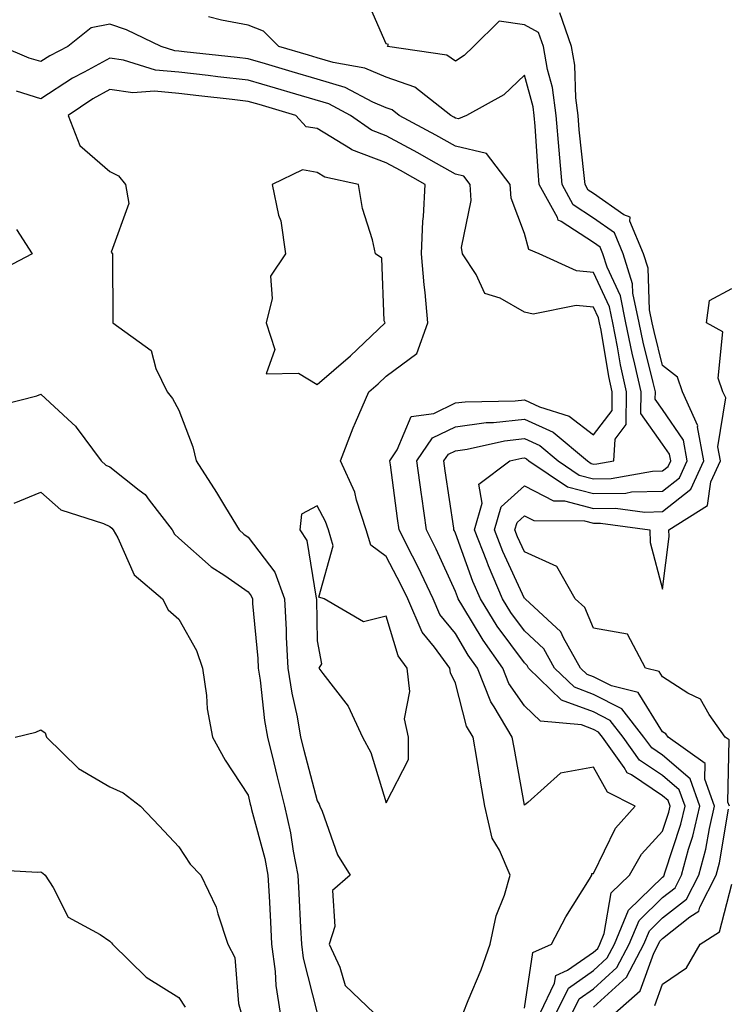
# Model space of a CAD drawing. Units: inches. Extents: x 1002803 to 1005443, y 7250378 to 7253018.
# Drawn here: x 1003745 to 1003848, y 7252153 to 7252296 of the extents above; entities that cross this region are included whole.
import ezdxf

# ---------------------------------------------------------------- set-up
doc = ezdxf.new("R2010")
doc.units = ezdxf.units.IN
doc.header["$MEASUREMENT"] = 0
doc.layers.add('Contour_10027250', color=7, linetype='Continuous', true_color=0xa779c3)

msp = doc.modelspace()

# ---------------------------------------------------------------- linework, layer by layer
at = {"layer": 'Contour_10027250'}
for points in [[(1003824.95, 7252151.92, 2967), (1003825.96, 7252154.01, 2967), (1003828.05, 7252155.46, 2967), (1003831.42, 7252158.55, 2967), (1003833.21, 7252161.92, 2967), (1003834.63, 7252165.34, 2967), (1003838.05, 7252168.68, 2967), (1003839.86, 7252170.11, 2967), (1003840.78, 7252171.92, 2967), (1003841.8, 7252175.67, 2967), (1003842.42, 7252177.55, 2967), (1003843.43, 7252181.92, 2967), (1003842.01, 7252185.88, 2967), (1003838.05, 7252189.28, 2967), (1003836.47, 7252190.34, 2967), (1003835.34, 7252191.92, 2967), (1003832.15, 7252196.02, 2967), (1003828.05, 7252198.1, 2967), (1003825.27, 7252199.14, 2967), (1003822.41, 7252201.92, 2967), (1003820.83, 7252204.7, 2967), (1003818.05, 7252207.31, 2967), (1003816.1, 7252209.97, 2967), (1003814.88, 7252211.92, 2967), (1003812.84, 7252216.71, 2967), (1003812.58, 7252217.39, 2967), (1003810.81, 7252221.92, 2967), (1003811.92, 7252225.79, 2967), (1003811.43, 7252228.54, 2967), (1003815.93, 7252231.92, 2967), (1003817.66, 7252232.31, 2967), (1003818.05, 7252232.35, 2967), (1003818.34, 7252232.21, 2967), (1003818.7, 7252231.92, 2967), (1003824.27, 7252228.14, 2967), (1003828.05, 7252227.17, 2967), (1003832.71, 7252227.26, 2967), (1003833.55, 7252227.42, 2967), (1003838.05, 7252227.53, 2967), (1003840.5, 7252229.47, 2967), (1003841.6, 7252231.92, 2967), (1003841.06, 7252234.93, 2967), (1003838.05, 7252239.36, 2967), (1003836.98, 7252240.85, 2967), (1003836.99, 7252241.92, 2967), (1003836.69, 7252243.28, 2967), (1003835.22, 7252249.09, 2967), (1003834.63, 7252251.92, 2967), (1003833.75, 7252256.22, 2967), (1003833.7, 7252257.57, 2967), (1003832.32, 7252261.92, 2967), (1003831.08, 7252264.95, 2967), (1003828.05, 7252267.07, 2967), (1003825.12, 7252268.99, 2967), (1003823.51, 7252271.92, 2967), (1003823.07, 7252276.9, 2967), (1003823.06, 7252276.93, 2967), (1003822.64, 7252281.92, 2967), (1003822.1, 7252285.97, 2967), (1003821.4, 7252288.57, 2967), (1003820.82, 7252291.92, 2967), (1003820.1, 7252293.97, 2967), (1003818.05, 7252295.05, 2967), (1003814.37, 7252295.6, 2967), (1003810.66, 7252291.92, 2967), (1003809.33, 7252290.64, 2967), (1003808.05, 7252289.82, 2967), (1003806.81, 7252290.68, 2967), (1003798.22, 7252291.92, 2967), (1003798.35, 7252292.22, 2967), (1003798.05, 7252292.31, 2967), (1003795.12, 7252298.99, 2967)], [(1003828.05, 7252152.8, 2966), (1003832.81, 7252157.16, 2966), (1003835.33, 7252161.92, 2966), (1003836.13, 7252163.84, 2966), (1003838.05, 7252165.72, 2966), (1003841.52, 7252168.45, 2966), (1003843.27, 7252171.92, 2966), (1003844.3, 7252175.67, 2966), (1003844.82, 7252178.69, 2966), (1003845.56, 7252181.92, 2966), (1003844.16, 7252185.81, 2966), (1003844.2, 7252188.07, 2966), (1003838.85, 7252191.92, 2966), (1003838.52, 7252192.39, 2966), (1003838.05, 7252192.69, 2966), (1003834.49, 7252198.36, 2966), (1003830.64, 7252199.33, 2966), (1003828.05, 7252200.64, 2966), (1003827.12, 7252200.99, 2966), (1003826.16, 7252201.92, 2966), (1003823.7, 7252206.27, 2966), (1003823.31, 7252207.18, 2966), (1003818.14, 7252211.92, 2966), (1003818.11, 7252211.98, 2966), (1003818.05, 7252212, 2966), (1003814.94, 7252218.81, 2966), (1003813.73, 7252221.92, 2966), (1003814.69, 7252225.28, 2966), (1003818.05, 7252228.28, 2966), (1003822.25, 7252226.12, 2966), (1003823.86, 7252226.11, 2966), (1003828.05, 7252225.04, 2966), (1003831.22, 7252225.09, 2966), (1003835.46, 7252224.51, 2966), (1003838.05, 7252224.57, 2966), (1003842.15, 7252227.82, 2966), (1003844.01, 7252231.92, 2966), (1003843.1, 7252236.87, 2966), (1003843.12, 7252236.99, 2966), (1003840.91, 7252241.92, 2966), (1003840.18, 7252244.05, 2966), (1003838.05, 7252245.75, 2966), (1003836.8, 7252250.67, 2966), (1003836.55, 7252251.92, 2966), (1003836.16, 7252253.81, 2966), (1003835.93, 7252259.8, 2966), (1003835.27, 7252261.92, 2966), (1003833.32, 7252266.65, 2966), (1003833.33, 7252267.2, 2966), (1003832.41, 7252267.56, 2966), (1003828.05, 7252270.62, 2966), (1003827.26, 7252271.13, 2966), (1003826.83, 7252271.92, 2966), (1003826.71, 7252273.26, 2966), (1003825.99, 7252279.86, 2966), (1003825.81, 7252281.92, 2966), (1003825.47, 7252284.5, 2966), (1003825.34, 7252289.21, 2966), (1003824.88, 7252291.92, 2966), (1003823.15, 7252296.82, 2966)], [(1003822.63, 7252151.92, 2968), (1003824.4, 7252155.57, 2968), (1003828.05, 7252158.12, 2968), (1003830.03, 7252159.94, 2968), (1003831.08, 7252161.92, 2968), (1003833.13, 7252166.84, 2968), (1003838.05, 7252171.65, 2968), (1003838.21, 7252171.76, 2968), (1003838.28, 7252171.92, 2968), (1003838.37, 7252172.24, 2968), (1003840.68, 7252179.29, 2968), (1003841.29, 7252181.92, 2968), (1003840.43, 7252184.3, 2968), (1003838.05, 7252186.35, 2968), (1003834.71, 7252188.58, 2968), (1003832.35, 7252191.92, 2968), (1003830.47, 7252194.34, 2968), (1003828.05, 7252195.56, 2968), (1003823.41, 7252197.28, 2968), (1003818.65, 7252201.92, 2968), (1003818.43, 7252202.3, 2968), (1003818.05, 7252202.65, 2968), (1003814.12, 7252207.99, 2968), (1003811.67, 7252211.92, 2968), (1003810.59, 7252214.46, 2968), (1003808.05, 7252221.46, 2968), (1003807.91, 7252221.78, 2968), (1003807.84, 7252221.92, 2968), (1003807.81, 7252222.16, 2968), (1003806.59, 7252230.46, 2968), (1003806.39, 7252231.92, 2968), (1003807.06, 7252232.91, 2968), (1003808.05, 7252233.38, 2968), (1003809.75, 7252233.62, 2968), (1003815.14, 7252234.83, 2968), (1003818.05, 7252235.14, 2968), (1003820.27, 7252234.14, 2968), (1003822.92, 7252231.92, 2968), (1003825.98, 7252229.85, 2968), (1003828.05, 7252229.32, 2968), (1003830.6, 7252229.37, 2968), (1003836.58, 7252230.45, 2968), (1003838.05, 7252230.48, 2968), (1003838.85, 7252231.12, 2968), (1003839.21, 7252231.92, 2968), (1003839.03, 7252232.9, 2968), (1003838.05, 7252234.35, 2968), (1003834.89, 7252238.76, 2968), (1003834.92, 7252241.92, 2968), (1003834.03, 7252245.94, 2968), (1003833.63, 7252247.5, 2968), (1003832.73, 7252251.92, 2968), (1003831.93, 7252255.8, 2968), (1003830, 7252259.97, 2968), (1003829.38, 7252261.92, 2968), (1003829, 7252262.87, 2968), (1003828.05, 7252263.52, 2968), (1003823.37, 7252266.6, 2968), (1003822.91, 7252266.78, 2968), (1003822.82, 7252267.15, 2968), (1003820.19, 7252271.92, 2968), (1003820.01, 7252273.88, 2968), (1003819.59, 7252280.38, 2968), (1003819.47, 7252281.92, 2968), (1003819.3, 7252283.17, 2968), (1003818.05, 7252287.79, 2968), (1003815.06, 7252284.91, 2968), (1003809.68, 7252281.92, 2968), (1003808.52, 7252281.45, 2968), (1003808.05, 7252281.57, 2968), (1003807.83, 7252281.7, 2968), (1003807.4, 7252281.92, 2968), (1003802.17, 7252286.04, 2968), (1003798.05, 7252287.49, 2968), (1003794.94, 7252288.81, 2968), (1003790.36, 7252289.61, 2968), (1003788.05, 7252290.3, 2968), (1003786.8, 7252290.67, 2968), (1003782.52, 7252291.92, 2968), (1003780.26, 7252294.13, 2968), (1003778.05, 7252295, 2968), (1003774.22, 7252295.75, 2968), (1003772.34, 7252296.21, 2968)], [(1003820.31, 7252151.92, 2969), (1003822.42, 7252156.29, 2969), (1003822.58, 7252157.39, 2969), (1003824.3, 7252158.17, 2969), (1003828.05, 7252160.78, 2969), (1003828.65, 7252161.32, 2969), (1003828.96, 7252161.92, 2969), (1003829.6, 7252163.47, 2969), (1003830.6, 7252169.37, 2969), (1003833.25, 7252171.92, 2969), (1003835, 7252174.97, 2969), (1003838.05, 7252178.3, 2969), (1003838.95, 7252181.02, 2969), (1003839.15, 7252181.92, 2969), (1003838.86, 7252182.73, 2969), (1003838.05, 7252183.42, 2969), (1003833.54, 7252186.43, 2969), (1003832.89, 7252186.76, 2969), (1003832.48, 7252187.49, 2969), (1003829.36, 7252191.92, 2969), (1003828.78, 7252192.65, 2969), (1003828.05, 7252193.02, 2969), (1003826.29, 7252193.68, 2969), (1003820.35, 7252194.22, 2969), (1003818.05, 7252196.42, 2969), (1003815.81, 7252199.68, 2969), (1003814.94, 7252201.92, 2969), (1003812.07, 7252205.94, 2969), (1003809.14, 7252210.83, 2969), (1003808.46, 7252211.92, 2969), (1003808.34, 7252212.21, 2969), (1003808.05, 7252213, 2969), (1003805.28, 7252219.15, 2969), (1003803.88, 7252221.92, 2969), (1003803.2, 7252226.77, 2969), (1003803.16, 7252227.03, 2969), (1003802.47, 7252231.92, 2969), (1003804.73, 7252235.24, 2969), (1003808.05, 7252236.85, 2969), (1003812.52, 7252237.45, 2969), (1003813.59, 7252237.46, 2969), (1003818.05, 7252237.94, 2969), (1003822.19, 7252236.06, 2969), (1003827.15, 7252231.92, 2969), (1003827.69, 7252231.56, 2969), (1003828.05, 7252231.46, 2969), (1003828.5, 7252231.47, 2969), (1003830.98, 7252231.92, 2969), (1003831.19, 7252235.06, 2969), (1003832.79, 7252237.18, 2969), (1003832.84, 7252241.92, 2969), (1003831.97, 7252245.84, 2969), (1003831.53, 7252248.44, 2969), (1003830.82, 7252251.92, 2969), (1003830.34, 7252254.21, 2969), (1003828.05, 7252259.18, 2969), (1003825.56, 7252259.43, 2969), (1003820.17, 7252261.92, 2969), (1003818.67, 7252262.55, 2969), (1003818.05, 7252264.84, 2969), (1003816.11, 7252269.98, 2969), (1003815.98, 7252271.92, 2969), (1003812.54, 7252276.41, 2969), (1003808.05, 7252277.5, 2969), (1003805.23, 7252279.1, 2969), (1003799.93, 7252281.92, 2969), (1003798.88, 7252282.75, 2969), (1003798.05, 7252283.04, 2969), (1003796.09, 7252283.88, 2969), (1003792.11, 7252285.98, 2969), (1003788.05, 7252287.2, 2969), (1003784.41, 7252288.28, 2969), (1003780.57, 7252289.4, 2969), (1003778.05, 7252290.14, 2969), (1003776.46, 7252290.33, 2969), (1003768.81, 7252291.16, 2969), (1003768.05, 7252291.25, 2969), (1003767.43, 7252291.3, 2969), (1003765.45, 7252291.92, 2969), (1003760.47, 7252294.34, 2969), (1003758.05, 7252295.16, 2969), (1003755.34, 7252294.63, 2969), (1003751.98, 7252291.92, 2969), (1003749.38, 7252290.59, 2969), (1003748.05, 7252289.73, 2969), (1003746.38, 7252290.25, 2969), (1003742.4, 7252291.92, 2969)], [(1003818.05, 7252152.68, 2970), (1003819.26, 7252160.71, 2970), (1003821.95, 7252161.92, 2970), (1003824.06, 7252165.91, 2970), (1003827.45, 7252171.32, 2970), (1003827.81, 7252171.92, 2970), (1003827.81, 7252172.16, 2970), (1003828.05, 7252172.18, 2970), (1003831.22, 7252178.75, 2970), (1003834.06, 7252181.92, 2970), (1003830.09, 7252183.96, 2970), (1003828.05, 7252187.55, 2970), (1003823.28, 7252186.69, 2970), (1003818.55, 7252182.42, 2970), (1003818.05, 7252182.05, 2970), (1003816.55, 7252190.42, 2970), (1003816.29, 7252191.92, 2970), (1003813.67, 7252196.3, 2970), (1003813.17, 7252197.04, 2970), (1003811.26, 7252201.92, 2970), (1003809.92, 7252203.8, 2970), (1003808.05, 7252206.92, 2970), (1003805.82, 7252209.69, 2970), (1003804.84, 7252211.92, 2970), (1003802.67, 7252216.54, 2970), (1003801.83, 7252218.14, 2970), (1003799.92, 7252221.92, 2970), (1003799.69, 7252223.56, 2970), (1003798.65, 7252231.32, 2970), (1003798.57, 7252231.92, 2970), (1003799.65, 7252233.52, 2970), (1003801.65, 7252238.32, 2970), (1003804.92, 7252238.79, 2970), (1003808.05, 7252240.31, 2970), (1003809.48, 7252240.49, 2970), (1003816.72, 7252240.59, 2970), (1003818.05, 7252240.74, 2970), (1003820.22, 7252239.75, 2970), (1003824.53, 7252238.4, 2970), (1003828.05, 7252235.68, 2970), (1003830.74, 7252239.23, 2970), (1003830.76, 7252241.92, 2970), (1003830.27, 7252244.14, 2970), (1003829.13, 7252250.84, 2970), (1003828.91, 7252251.92, 2970), (1003828.76, 7252252.63, 2970), (1003828.05, 7252254.18, 2970), (1003825.54, 7252254.43, 2970), (1003819.31, 7252253.18, 2970), (1003818.05, 7252253.43, 2970), (1003814.51, 7252255.46, 2970), (1003812.3, 7252256.17, 2970), (1003811.08, 7252258.89, 2970), (1003809.07, 7252261.92, 2970), (1003808.95, 7252262.82, 2970), (1003810.35, 7252269.62, 2970), (1003810.2, 7252271.92, 2970), (1003809.27, 7252273.14, 2970), (1003808.05, 7252273.43, 2970), (1003804.56, 7252275.41, 2970), (1003802.64, 7252276.51, 2970), (1003798.05, 7252279, 2970), (1003795.92, 7252279.79, 2970), (1003792.89, 7252281.92, 2970), (1003789.73, 7252283.6, 2970), (1003784.95, 7252285.02, 2970), (1003782.02, 7252285.89, 2970), (1003778.05, 7252287.07, 2970), (1003773.68, 7252287.55, 2970), (1003772.26, 7252287.71, 2970), (1003768.05, 7252288.19, 2970), (1003764.65, 7252288.52, 2970), (1003760.01, 7252289.96, 2970), (1003758.05, 7252290.24, 2970), (1003754.33, 7252288.2, 2970), (1003752.63, 7252287.34, 2970), (1003748.05, 7252284.35, 2970), (1003744.53, 7252285.44, 2970)], [(1003809.17, 7252151.92, 2971), (1003809.9, 7252153.77, 2971), (1003811.77, 7252158.2, 2971), (1003813.09, 7252161.92, 2971), (1003813.96, 7252166.01, 2971), (1003815.16, 7252169.03, 2971), (1003816, 7252171.92, 2971), (1003814.43, 7252175.54, 2971), (1003813.39, 7252177.26, 2971), (1003812.3, 7252181.92, 2971), (1003811.67, 7252185.54, 2971), (1003811.14, 7252188.83, 2971), (1003810.62, 7252191.92, 2971), (1003809.65, 7252193.52, 2971), (1003808.05, 7252199.72, 2971), (1003807.34, 7252201.21, 2971), (1003807.26, 7252201.92, 2971), (1003805.01, 7252204.96, 2971), (1003803.26, 7252207.13, 2971), (1003801.15, 7252211.92, 2971), (1003800.16, 7252214.03, 2971), (1003798.05, 7252218.06, 2971), (1003795.82, 7252219.69, 2971), (1003795.16, 7252221.92, 2971), (1003793.75, 7252226.22, 2971), (1003793.5, 7252227.37, 2971), (1003791.44, 7252231.92, 2971), (1003793.25, 7252236.72, 2971), (1003793.6, 7252237.47, 2971), (1003795.54, 7252241.92, 2971), (1003796.9, 7252243.07, 2971), (1003798.05, 7252244.18, 2971), (1003802.49, 7252247.48, 2971), (1003804.07, 7252251.92, 2971), (1003803.67, 7252256.3, 2971), (1003803.52, 7252257.39, 2971), (1003803.16, 7252261.92, 2971), (1003803.34, 7252266.63, 2971), (1003803.46, 7252267.33, 2971), (1003803.69, 7252271.92, 2971), (1003800.11, 7252273.98, 2971), (1003798.05, 7252275.09, 2971), (1003793.08, 7252276.95, 2971), (1003792.86, 7252277.11, 2971), (1003788.05, 7252280.04, 2971), (1003786.44, 7252280.31, 2971), (1003784.98, 7252281.92, 2971), (1003779.64, 7252283.51, 2971), (1003778.05, 7252283.98, 2971), (1003775.73, 7252284.24, 2971), (1003770.93, 7252284.8, 2971), (1003768.05, 7252285.13, 2971), (1003764.5, 7252285.47, 2971), (1003761.36, 7252285.23, 2971), (1003758.05, 7252285.71, 2971), (1003755.6, 7252284.37, 2971), (1003752.01, 7252281.92, 2971), (1003753.72, 7252277.59, 2971), (1003758.05, 7252273.84, 2971), (1003759.31, 7252273.18, 2971), (1003760.31, 7252271.92, 2971), (1003760.8, 7252269.17, 2971), (1003758.25, 7252262.12, 2971), (1003758.42, 7252261.92, 2971), (1003758.41, 7252261.56, 2971), (1003758.49, 7252252.36, 2971), (1003758.48, 7252251.92, 2971), (1003764.01, 7252247.88, 2971), (1003764.69, 7252245.28, 2971), (1003766.36, 7252241.92, 2971), (1003767.1, 7252240.97, 2971), (1003768.05, 7252239.27, 2971), (1003770.06, 7252233.93, 2971), (1003770.55, 7252231.92, 2971), (1003773.49, 7252227.36, 2971), (1003774.79, 7252225.18, 2971), (1003776.77, 7252221.92, 2971), (1003777.44, 7252221.31, 2971), (1003778.05, 7252220.89, 2971), (1003781.93, 7252215.8, 2971), (1003783.31, 7252211.92, 2971), (1003783.57, 7252207.44, 2971), (1003783.58, 7252206.39, 2971), (1003783.81, 7252201.92, 2971), (1003784.39, 7252198.26, 2971), (1003785.14, 7252194.83, 2971), (1003785.65, 7252191.92, 2971), (1003786.13, 7252190, 2971), (1003788.05, 7252182.67, 2971), (1003788.33, 7252182.2, 2971), (1003788.45, 7252181.92, 2971), (1003788.76, 7252181.21, 2971), (1003791, 7252174.87, 2971), (1003792.81, 7252171.92, 2971), (1003790.26, 7252169.71, 2971), (1003790.6, 7252164.47, 2971), (1003789.79, 7252161.92, 2971), (1003791.35, 7252158.62, 2971), (1003792.08, 7252155.95, 2971), (1003796.3, 7252151.92, 2971)], [(1003744.53, 7252265.44, 2970), (1003746.8, 7252261.92, 2970), (1003741.04, 7252258.93, 2970)], [(1003847.7, 7252181.92, 2965), (1003847.5, 7252182.47, 2965), (1003847.66, 7252191.53, 2965), (1003847.1, 7252191.92, 2965), (1003844.79, 7252195.18, 2965), (1003843.53, 7252197.4, 2965), (1003841.68, 7252198.29, 2965), (1003838.05, 7252200.63, 2965), (1003837.55, 7252201.42, 2965), (1003835.59, 7252201.92, 2965), (1003832.94, 7252206.81, 2965), (1003828.05, 7252207.7, 2965), (1003826.79, 7252210.66, 2965), (1003825.41, 7252211.92, 2965), (1003822.73, 7252216.6, 2965), (1003818.05, 7252218.73, 2965), (1003817.05, 7252220.92, 2965), (1003816.66, 7252221.92, 2965), (1003816.97, 7252223, 2965), (1003818.05, 7252223.97, 2965), (1003819.4, 7252223.27, 2965), (1003826.74, 7252223.23, 2965), (1003828.05, 7252222.9, 2965), (1003829.04, 7252222.91, 2965), (1003836.17, 7252221.92, 2965), (1003836.23, 7252220.1, 2965), (1003838.05, 7252213.36, 2965), (1003839, 7252220.97, 2965), (1003838.93, 7252221.92, 2965), (1003844.52, 7252225.45, 2965), (1003845.03, 7252228.9, 2965), (1003846.4, 7252231.92, 2965), (1003846.03, 7252233.94, 2965), (1003847.17, 7252241.04, 2965), (1003846.77, 7252241.92, 2965), (1003846.1, 7252243.87, 2965), (1003846.74, 7252250.61, 2965), (1003844.41, 7252251.92, 2965), (1003844.81, 7252255.16, 2965), (1003848.05, 7252256.9, 2965)], [(1003740.42, 7252239.55, 2970), (1003747.46, 7252241.33, 2970), (1003748.05, 7252241.59, 2970), (1003752.59, 7252237.38, 2970), (1003753.07, 7252236.94, 2970), (1003753.17, 7252236.8, 2970), (1003756.78, 7252231.92, 2970), (1003757.44, 7252231.31, 2970), (1003758.05, 7252231.03, 2970), (1003762.28, 7252227.69, 2970), (1003763.17, 7252227.04, 2970), (1003763.73, 7252226.24, 2970), (1003767.04, 7252221.92, 2970), (1003767.42, 7252221.29, 2970), (1003768.05, 7252220.71, 2970), (1003772.71, 7252216.58, 2970), (1003774.67, 7252215.3, 2970), (1003778.05, 7252212.96, 2970), (1003778.5, 7252212.37, 2970), (1003778.67, 7252211.92, 2970), (1003778.7, 7252211.27, 2970), (1003779.45, 7252203.32, 2970), (1003779.52, 7252201.92, 2970), (1003779.8, 7252200.17, 2970), (1003780.43, 7252194.3, 2970), (1003780.85, 7252191.92, 2970), (1003781.78, 7252188.19, 2970), (1003782.27, 7252186.14, 2970), (1003783.34, 7252181.92, 2970), (1003784.19, 7252178.06, 2970), (1003784.57, 7252175.4, 2970), (1003785.26, 7252171.92, 2970), (1003785.39, 7252169.26, 2970), (1003785.63, 7252164.34, 2970), (1003785.76, 7252161.92, 2970), (1003786.02, 7252159.89, 2970), (1003788.05, 7252151.92, 2970)], [(1003744.18, 7252225.79, 2969), (1003748.05, 7252227.39, 2969), (1003750.97, 7252224.84, 2969), (1003757.11, 7252222.86, 2969), (1003758.05, 7252222.41, 2969), (1003758.32, 7252222.19, 2969), (1003758.54, 7252221.92, 2969), (1003759.2, 7252220.77, 2969), (1003761.55, 7252215.42, 2969), (1003765.66, 7252211.92, 2969), (1003766.49, 7252210.36, 2969), (1003768.05, 7252209, 2969), (1003770.57, 7252204.44, 2969), (1003771.44, 7252201.92, 2969), (1003772.02, 7252197.95, 2969), (1003772.14, 7252196.01, 2969), (1003772.88, 7252191.92, 2969), (1003774.71, 7252188.58, 2969), (1003778.05, 7252183.49, 2969), (1003778.35, 7252182.22, 2969), (1003778.43, 7252181.92, 2969), (1003778.54, 7252181.43, 2969), (1003780.46, 7252174.33, 2969), (1003780.93, 7252171.92, 2969), (1003781.09, 7252168.88, 2969), (1003781.29, 7252165.16, 2969), (1003781.46, 7252161.92, 2969), (1003781.98, 7252157.99, 2969), (1003782.05, 7252155.92, 2969), (1003782.71, 7252151.92, 2969)], [(1003744.35, 7252191.92, 2968), (1003747.33, 7252192.64, 2968), (1003748.05, 7252192.95, 2968), (1003748.67, 7252192.54, 2968), (1003748.89, 7252191.92, 2968), (1003753.49, 7252187.36, 2968), (1003758.05, 7252184.69, 2968), (1003759.99, 7252183.86, 2968), (1003762.48, 7252181.92, 2968), (1003765.2, 7252179.07, 2968), (1003768.05, 7252176.01, 2968), (1003769.65, 7252173.52, 2968), (1003771.23, 7252171.92, 2968), (1003773.44, 7252167.31, 2968), (1003773.65, 7252166.32, 2968), (1003775.12, 7252161.92, 2968), (1003776.12, 7252159.99, 2968), (1003776.65, 7252153.32, 2968), (1003777.05, 7252151.92, 2968)], [(1003831.11, 7252151.92, 2965), (1003834.81, 7252155.16, 2965), (1003836.77, 7252160.64, 2965), (1003837.44, 7252161.92, 2965), (1003837.62, 7252162.35, 2965), (1003838.05, 7252162.76, 2965), (1003842, 7252165.87, 2965), (1003843.27, 7252166.7, 2965), (1003843.43, 7252167.3, 2965), (1003845.77, 7252171.92, 2965), (1003846.26, 7252173.71, 2965), (1003847.6, 7252181.47, 2965)], [(1003738.98, 7252172.85, 2967), (1003747.6, 7252172.37, 2967), (1003748.05, 7252172.38, 2967), (1003748.34, 7252172.21, 2967), (1003748.66, 7252171.92, 2967), (1003749.85, 7252170.12, 2967), (1003751.99, 7252165.86, 2967), (1003756.65, 7252163.32, 2967), (1003758.05, 7252162.35, 2967), (1003758.26, 7252162.13, 2967), (1003758.42, 7252161.92, 2967), (1003763.29, 7252157.16, 2967), (1003768.05, 7252154.19, 2967), (1003768.95, 7252152.82, 2967)], [(1003836.94, 7252153.03, 2964), (1003838.05, 7252156.13, 2964), (1003841.49, 7252158.48, 2964), (1003843.5, 7252161.92, 2964), (1003846.26, 7252163.71, 2964), (1003848.05, 7252170.61, 2964)]]:
    msp.add_polyline3d(points, dxfattribs=at)
for points in [[(1003788.05, 7252243, 2972), (1003792.85, 7252247.12, 2972), (1003797.87, 7252251.92, 2972), (1003797.76, 7252252.21, 2972), (1003797.4, 7252261.27, 2972), (1003796.49, 7252261.92, 2972), (1003796.06, 7252263.91, 2972), (1003794.6, 7252268.47, 2972), (1003794.03, 7252271.92, 2972), (1003789.14, 7252273.01, 2972), (1003788.05, 7252273.68, 2972), (1003785.93, 7252274.04, 2972), (1003781.52, 7252271.92, 2972), (1003782.47, 7252267.5, 2972), (1003782.8, 7252266.67, 2972), (1003783.46, 7252261.92, 2972), (1003781.3, 7252258.67, 2972), (1003781.54, 7252255.41, 2972), (1003780.65, 7252251.92, 2972), (1003781.91, 7252248.06, 2972), (1003780.66, 7252244.53, 2972), (1003785.35, 7252244.62, 2972)], [(1003798.05, 7252182.38, 2972), (1003801.29, 7252188.68, 2972), (1003801.26, 7252191.92, 2972), (1003800.7, 7252194.57, 2972), (1003801.44, 7252198.53, 2972), (1003801.08, 7252201.92, 2972), (1003799.79, 7252203.66, 2972), (1003798.05, 7252209.45, 2972), (1003794.76, 7252208.63, 2972), (1003789.04, 7252211.92, 2972), (1003788.29, 7252212.16, 2972), (1003790.36, 7252219.61, 2972), (1003789.67, 7252221.92, 2972), (1003789.27, 7252223.14, 2972), (1003788.05, 7252225.4, 2972), (1003785.77, 7252224.2, 2972), (1003785.52, 7252221.92, 2972), (1003786.53, 7252220.4, 2972), (1003787.92, 7252212.05, 2972), (1003787.97, 7252211.92, 2972), (1003787.97, 7252211.84, 2972), (1003788.05, 7252205.87, 2972), (1003788.66, 7252202.53, 2972), (1003788.28, 7252201.92, 2972), (1003788.86, 7252201.11, 2972), (1003792.52, 7252196.39, 2972), (1003794.63, 7252191.92, 2972), (1003795.82, 7252189.69, 2972)]]:
    msp.add_polyline3d(points, close=True, dxfattribs=at)

doc.saveas('drawing.dxf')
